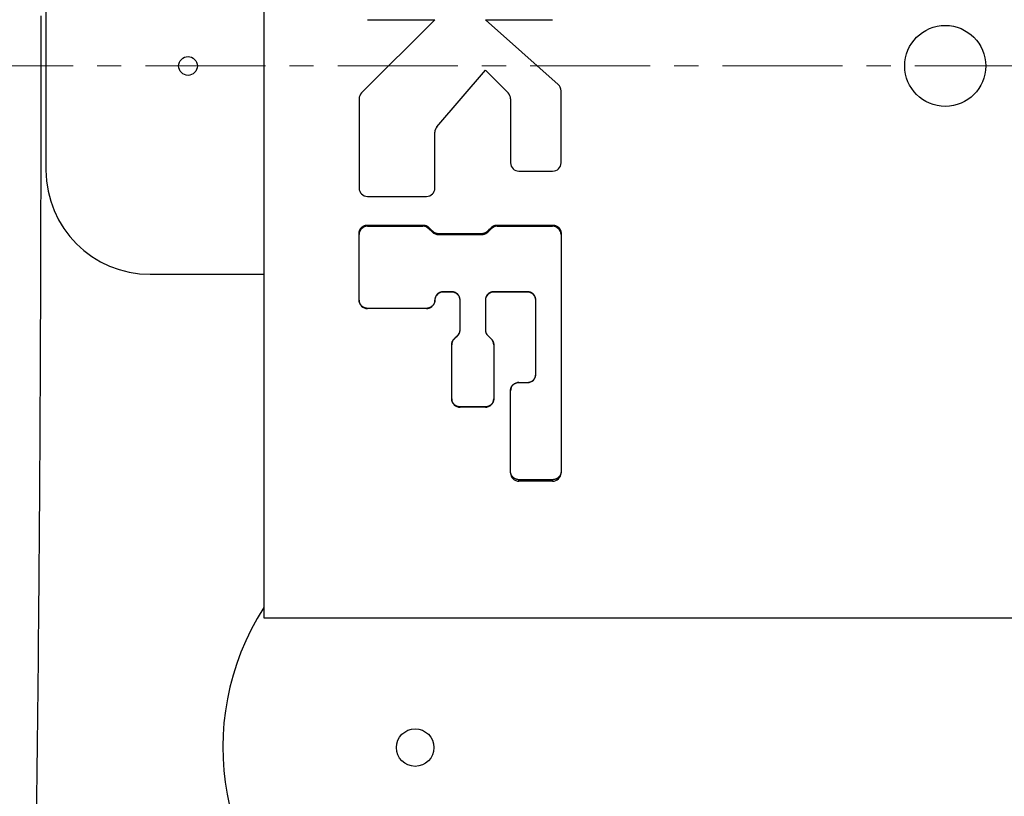
# Model space of a CAD drawing. Units: millimetres. Extents: x -6737 to 29970, y -6673 to 45776.
# Drawn here: x 3175 to 3240, y 12592 to 12643 of the extents above; entities that cross this region are included whole.
import ezdxf

# ---------------------------------------------------------------- set-up
doc = ezdxf.new("R2010")
doc.units = ezdxf.units.MM
doc.header["$LTSCALE"] = 0.25
doc.linetypes.add('MITTE', pattern=[50.8, 31.75, -6.35, 6.35, -6.35])
doc.layers.add('equipment_AGRO', color=7, linetype='Continuous', lineweight=30, true_color=0xdd7907)
doc.layers.add('Mittellinie', color=1, linetype='MITTE', lineweight=15)

# ---------------------------------------------------------------- blocks, each defined once
blk = doc.blocks.new('A$C07E61DE0')
at = {"color": 0, "linetype": 'Continuous'}
for p, q in [((36.442, -1017.5), (36.442, -927.5)), ((6.389, -997.867), (1.638, -997.867)), ((11.054, -997.867), (26.869, -997.867)), ((1.223, -998.054), (-3.055, -1002.867)), ((-3.055, -1002.867), (-3.055, -998.423)), ((6.944, -1000.645), (6.944, -998.423)), ((10.5, -1002.081), (10.5, -998.423)), ((10.585, -998.423), (10.5, -998.423)), ((10.585, -1002.081), (10.585, -998.423)), ((27.411, -998.423), (27.316, -998.423)), ((27.316, -998.423), (27.316, -1000.645)), ((27.411, -998.423), (27.411, -1000.645)), ((15.47, -999.534), (15.456, -999.534)), ((20.355, -999.534), (15.47, -999.534)), ((14.927, -1000.089), (14.909, -1000.089)), ((14.909, -1000.089), (14.909, -1002.312)), ((14.927, -1000.089), (14.927, -1002.312)), ((20.892, -1000.645), (20.892, -1000.089)), ((20.898, -1000.089), (20.892, -1000.089)), ((20.898, -1000.645), (20.898, -1000.089)), ((20.898, -1000.645), (20.892, -1000.645)), ((27.411, -1000.645), (27.316, -1000.645)), ((0.278, -1002.867), (1.782, -1001.363)), ((2.174, -1001.201), (6.389, -1001.201)), ((26.869, -1001.201), (21.431, -1001.201)), ((10.585, -1002.081), (10.5, -1002.081)), ((14.927, -1002.312), (14.909, -1002.312)), ((18.409, -1002.312), (21.983, -1002.312)), ((4.01, -1006.067), (0.278, -1002.867)), ((10.744, -1002.474), (10.663, -1002.474)), ((10.968, -1002.704), (10.744, -1002.474)), ((10.968, -1002.704), (10.892, -1002.704)), ((11.054, -1005.97), (11.054, -1003.097)), ((11.127, -1003.097), (11.054, -1003.097)), ((11.127, -1005.97), (11.127, -1003.097)), ((15.47, -1002.867), (15.456, -1002.867)), ((15.47, -1002.867), (17.416, -1002.867)), ((17.8, -1002.704), (18.025, -1002.474)), ((22.526, -1002.867), (22.508, -1002.867)), ((22.508, -1002.867), (22.508, -1004.534)), ((22.526, -1002.867), (22.526, -1004.534)), ((15.47, -1004.534), (15.456, -1004.534)), ((17.416, -1004.534), (15.47, -1004.534)), ((18.025, -1004.927), (17.8, -1004.696)), ((22.526, -1004.534), (22.508, -1004.534)), ((14.909, -1005.089), (14.909, -1005.645)), ((14.927, -1005.089), (14.909, -1005.089)), ((14.927, -1005.645), (14.909, -1005.645)), ((14.927, -1005.089), (14.927, -1005.645)), ((21.983, -1005.089), (18.409, -1005.089)), ((-3.055, -1006.2), (1.782, -1011.037)), ((-3.055, -1010.644), (-3.055, -1006.2)), ((8.055, -1006.2), (4.372, -1006.2)), ((11.127, -1005.97), (11.054, -1005.97)), ((15.47, -1006.2), (15.456, -1006.2)), ((8.611, -1010.644), (8.611, -1006.756)), ((10.5, -1010.644), (10.5, -1006.986)), ((10.585, -1006.986), (10.5, -1006.986)), ((10.585, -1010.644), (10.585, -1006.986)), ((10.744, -1006.593), (10.663, -1006.593)), ((10.744, -1006.593), (10.968, -1006.363)), ((10.968, -1006.363), (10.892, -1006.363)), ((16.013, -1006.756), (16.003, -1006.756)), ((16.003, -1006.756), (16.003, -1010.644)), ((16.013, -1006.756), (16.013, -1010.644)), ((10.585, -1010.644), (10.5, -1010.644)), ((16.013, -1010.644), (16.003, -1010.644)), ((2.174, -1011.2), (8.055, -1011.2)), ((15.47, -1011.2), (11.054, -1011.2)), ((-36.442, -1017.5), (36.442, -1017.5)), ((13.752, -1024.999), (13.752, -1017.5)), ((-6.876, -1031.875), (6.876, -1031.875))]:
    blk.add_line(p, q, dxfattribs=at)
for points in [[(10.5, -998.423), (10.501, -998.419), (10.501, -998.411), (10.501, -998.403), (10.501, -998.399), (10.501, -998.396), (10.502, -998.388), (10.502, -998.38), (10.503, -998.372), (10.504, -998.364), (10.505, -998.356), (10.505, -998.352), (10.506, -998.348), (10.507, -998.34), (10.508, -998.332), (10.509, -998.324), (10.511, -998.316), (10.512, -998.308), (10.513, -998.304), (10.514, -998.3), (10.516, -998.292), (10.518, -998.284), (10.519, -998.28), (10.52, -998.276), (10.522, -998.268), (10.525, -998.26), (10.526, -998.256), (10.527, -998.252), (10.53, -998.245), (10.532, -998.237), (10.535, -998.229), (10.538, -998.221), (10.541, -998.214), (10.543, -998.21), (10.544, -998.206), (10.548, -998.199), (10.551, -998.191), (10.555, -998.184), (10.558, -998.176), (10.562, -998.169), (10.564, -998.165), (10.566, -998.162), (10.57, -998.154), (10.574, -998.147), (10.578, -998.14), (10.582, -998.133), (10.586, -998.126), (10.588, -998.123), (10.591, -998.119), (10.595, -998.113), (10.6, -998.106), (10.604, -998.099), (10.609, -998.093), (10.614, -998.086), (10.616, -998.083), (10.619, -998.08), (10.624, -998.074), (10.629, -998.067), (10.634, -998.061), (10.639, -998.055), (10.644, -998.05), (10.647, -998.047), (10.65, -998.044), (10.655, -998.038), (10.66, -998.032), (10.663, -998.03), (10.666, -998.027), (10.671, -998.022), (10.677, -998.016), (10.68, -998.014), (10.683, -998.011), (10.689, -998.006), (10.695, -998), (10.701, -997.995), (10.707, -997.99), (10.713, -997.985), (10.716, -997.983), (10.72, -997.98), (10.726, -997.976), (10.732, -997.971), (10.739, -997.966), (10.746, -997.962), (10.752, -997.957), (10.756, -997.955), (10.759, -997.953), (10.766, -997.948), (10.773, -997.944), (10.78, -997.94), (10.787, -997.936), (10.795, -997.932), (10.798, -997.93), (10.802, -997.928), (10.809, -997.925), (10.817, -997.921), (10.824, -997.918), (10.831, -997.914), (10.839, -997.911), (10.843, -997.91), (10.846, -997.908), (10.854, -997.905), (10.862, -997.902), (10.869, -997.899), (10.877, -997.897), (10.885, -997.894), (10.889, -997.893), (10.893, -997.892), (10.901, -997.889), (10.908, -997.887), (10.912, -997.886), (10.916, -997.885), (10.924, -997.883), (10.932, -997.881), (10.936, -997.88), (10.94, -997.879), (10.948, -997.878), (10.956, -997.876), (10.964, -997.875), (10.972, -997.874), (10.98, -997.872), (10.984, -997.872), (10.988, -997.871), (10.996, -997.871), (11.003, -997.87), (11.011, -997.869), (11.019, -997.868), (11.027, -997.868), (11.031, -997.868), (11.035, -997.868), (11.043, -997.867), (11.05, -997.867), (11.054, -997.867)], [(11.127, -997.867), (11.022, -997.878), (10.92, -997.91), (10.826, -997.961), (10.744, -998.03), (10.676, -998.114), (10.626, -998.21), (10.595, -998.315), (10.585, -998.423)], [(26.785, -997.867), (26.788, -997.867), (26.796, -997.867), (26.803, -997.868), (26.807, -997.868), (26.811, -997.868), (26.818, -997.868), (26.826, -997.869), (26.833, -997.87), (26.841, -997.871), (26.848, -997.871), (26.852, -997.872), (26.856, -997.872), (26.864, -997.874), (26.871, -997.875), (26.879, -997.876), (26.887, -997.878), (26.894, -997.879), (26.898, -997.88), (26.902, -997.881), (26.909, -997.883), (26.917, -997.885), (26.921, -997.886), (26.924, -997.887), (26.932, -997.889), (26.939, -997.892), (26.943, -997.893), (26.947, -997.894), (26.954, -997.897), (26.962, -997.899), (26.969, -997.902), (26.977, -997.905), (26.984, -997.908), (26.988, -997.91), (26.991, -997.911), (26.998, -997.914), (27.006, -997.918), (27.013, -997.921), (27.02, -997.925), (27.027, -997.928), (27.03, -997.93), (27.034, -997.932), (27.041, -997.936), (27.047, -997.94), (27.054, -997.944), (27.061, -997.948), (27.068, -997.953), (27.071, -997.955), (27.074, -997.957), (27.081, -997.962), (27.087, -997.966), (27.093, -997.971), (27.1, -997.976), (27.106, -997.98), (27.109, -997.983), (27.112, -997.985), (27.118, -997.99), (27.124, -997.995), (27.13, -998), (27.135, -998.006), (27.141, -998.011), (27.144, -998.013), (27.146, -998.016), (27.152, -998.022), (27.157, -998.027), (27.16, -998.03), (27.162, -998.032), (27.168, -998.038), (27.173, -998.044), (27.175, -998.047), (27.178, -998.049), (27.183, -998.055), (27.188, -998.061), (27.193, -998.067), (27.198, -998.074), (27.202, -998.08), (27.205, -998.083), (27.207, -998.086), (27.212, -998.093), (27.216, -998.099), (27.221, -998.106), (27.225, -998.112), (27.229, -998.119), (27.232, -998.123), (27.234, -998.126), (27.238, -998.133), (27.242, -998.14), (27.246, -998.147), (27.25, -998.154), (27.253, -998.162), (27.255, -998.165), (27.257, -998.169), (27.26, -998.176), (27.264, -998.184), (27.267, -998.191), (27.27, -998.199), (27.274, -998.206), (27.275, -998.21), (27.277, -998.214), (27.28, -998.221), (27.282, -998.229), (27.285, -998.237), (27.288, -998.245), (27.29, -998.252), (27.291, -998.256), (27.292, -998.26), (27.295, -998.268), (27.297, -998.276), (27.298, -998.28), (27.299, -998.284), (27.301, -998.292), (27.303, -998.3), (27.303, -998.304), (27.304, -998.308), (27.306, -998.316), (27.307, -998.324), (27.309, -998.332), (27.31, -998.34), (27.311, -998.348), (27.311, -998.352), (27.312, -998.356), (27.313, -998.364), (27.313, -998.372), (27.314, -998.38), (27.315, -998.388), (27.315, -998.396), (27.315, -998.399), (27.315, -998.403), (27.316, -998.411), (27.316, -998.419), (27.316, -998.423)], [(27.411, -998.423), (27.401, -998.315), (27.37, -998.21), (27.32, -998.114), (27.253, -998.03), (27.17, -997.961), (27.076, -997.91), (26.975, -997.878), (26.869, -997.867)], [(15.456, -999.534), (15.453, -999.534), (15.445, -999.534), (15.437, -999.534), (15.433, -999.534), (15.429, -999.535), (15.422, -999.535), (15.414, -999.536), (15.406, -999.536), (15.398, -999.537), (15.39, -999.538), (15.387, -999.539), (15.383, -999.539), (15.375, -999.54), (15.367, -999.541), (15.359, -999.543), (15.351, -999.544), (15.343, -999.546), (15.339, -999.547), (15.335, -999.548), (15.328, -999.55), (15.32, -999.552), (15.316, -999.553), (15.312, -999.554), (15.304, -999.556), (15.297, -999.558), (15.293, -999.559), (15.289, -999.561), (15.281, -999.563), (15.273, -999.566), (15.266, -999.569), (15.258, -999.572), (15.251, -999.575), (15.247, -999.576), (15.243, -999.578), (15.236, -999.581), (15.228, -999.584), (15.221, -999.588), (15.214, -999.592), (15.207, -999.595), (15.203, -999.597), (15.199, -999.599), (15.192, -999.603), (15.185, -999.607), (15.178, -999.611), (15.171, -999.615), (15.164, -999.62), (15.161, -999.622), (15.158, -999.624), (15.151, -999.628), (15.144, -999.633), (15.138, -999.638), (15.131, -999.642), (15.125, -999.647), (15.122, -999.65), (15.119, -999.652), (15.113, -999.657), (15.107, -999.662), (15.101, -999.667), (15.095, -999.672), (15.089, -999.678), (15.086, -999.68), (15.083, -999.683), (15.078, -999.688), (15.072, -999.694), (15.069, -999.697), (15.067, -999.699), (15.061, -999.705), (15.056, -999.711), (15.053, -999.713), (15.051, -999.716), (15.046, -999.722), (15.04, -999.728), (15.035, -999.734), (15.03, -999.741), (15.025, -999.747), (15.023, -999.75), (15.021, -999.753), (15.016, -999.76), (15.011, -999.766), (15.007, -999.773), (15.002, -999.779), (14.998, -999.786), (14.995, -999.79), (14.993, -999.793), (14.989, -999.8), (14.985, -999.807), (14.981, -999.814), (14.977, -999.821), (14.973, -999.828), (14.971, -999.832), (14.969, -999.836), (14.966, -999.843), (14.962, -999.851), (14.959, -999.858), (14.955, -999.865), (14.952, -999.873), (14.95, -999.877), (14.949, -999.881), (14.946, -999.888), (14.943, -999.896), (14.94, -999.904), (14.938, -999.911), (14.935, -999.919), (14.934, -999.923), (14.933, -999.927), (14.93, -999.935), (14.928, -999.943), (14.927, -999.947), (14.926, -999.951), (14.924, -999.959), (14.922, -999.967), (14.921, -999.971), (14.921, -999.975), (14.919, -999.983), (14.918, -999.991), (14.916, -999.999), (14.915, -1000.007), (14.914, -1000.015), (14.913, -1000.019), (14.913, -1000.023), (14.912, -1000.03), (14.911, -1000.038), (14.91, -1000.046), (14.91, -1000.054), (14.909, -1000.062), (14.909, -1000.066), (14.909, -1000.07), (14.909, -1000.078), (14.909, -1000.086), (14.909, -1000.089)], [(15.47, -999.534), (15.364, -999.545), (15.262, -999.576), (15.168, -999.628), (15.086, -999.697), (15.019, -999.781), (14.968, -999.877), (14.937, -999.981), (14.927, -1000.089)], [(20.892, -1000.089), (20.892, -1000.086), (20.892, -1000.078), (20.892, -1000.07), (20.891, -1000.066), (20.891, -1000.062), (20.891, -1000.054), (20.89, -1000.046), (20.89, -1000.038), (20.889, -1000.03), (20.888, -1000.023), (20.887, -1000.019), (20.887, -1000.015), (20.886, -1000.007), (20.885, -999.999), (20.883, -999.991), (20.882, -999.983), (20.88, -999.975), (20.879, -999.971), (20.879, -999.967), (20.877, -999.959), (20.875, -999.951), (20.874, -999.947), (20.873, -999.943), (20.871, -999.935), (20.868, -999.927), (20.867, -999.923), (20.866, -999.919), (20.863, -999.912), (20.861, -999.904), (20.858, -999.896), (20.855, -999.888), (20.852, -999.881), (20.851, -999.877), (20.849, -999.873), (20.846, -999.866), (20.843, -999.858), (20.839, -999.851), (20.836, -999.843), (20.832, -999.836), (20.83, -999.832), (20.829, -999.829), (20.825, -999.821), (20.821, -999.814), (20.817, -999.807), (20.813, -999.8), (20.809, -999.793), (20.807, -999.79), (20.804, -999.786), (20.8, -999.78), (20.796, -999.773), (20.791, -999.766), (20.786, -999.76), (20.782, -999.753), (20.779, -999.75), (20.777, -999.747), (20.772, -999.741), (20.767, -999.734), (20.762, -999.728), (20.757, -999.722), (20.752, -999.716), (20.749, -999.714), (20.747, -999.711), (20.742, -999.705), (20.736, -999.699), (20.734, -999.697), (20.731, -999.694), (20.726, -999.688), (20.72, -999.683), (20.717, -999.68), (20.714, -999.678), (20.709, -999.673), (20.703, -999.667), (20.697, -999.662), (20.691, -999.657), (20.685, -999.652), (20.682, -999.65), (20.679, -999.647), (20.672, -999.642), (20.666, -999.638), (20.66, -999.633), (20.653, -999.628), (20.647, -999.624), (20.643, -999.622), (20.64, -999.62), (20.633, -999.615), (20.626, -999.611), (20.619, -999.607), (20.613, -999.603), (20.605, -999.599), (20.602, -999.597), (20.598, -999.595), (20.591, -999.592), (20.584, -999.588), (20.577, -999.584), (20.57, -999.581), (20.562, -999.578), (20.559, -999.576), (20.555, -999.575), (20.547, -999.572), (20.54, -999.569), (20.532, -999.566), (20.525, -999.563), (20.517, -999.561), (20.513, -999.559), (20.51, -999.558), (20.502, -999.556), (20.494, -999.554), (20.49, -999.553), (20.487, -999.552), (20.479, -999.55), (20.471, -999.548), (20.467, -999.547), (20.463, -999.546), (20.456, -999.544), (20.448, -999.543), (20.44, -999.541), (20.432, -999.54), (20.425, -999.539), (20.421, -999.539), (20.417, -999.538), (20.409, -999.537), (20.401, -999.536), (20.394, -999.536), (20.386, -999.535), (20.378, -999.535), (20.374, -999.534), (20.371, -999.534), (20.363, -999.534), (20.355, -999.534), (20.352, -999.534)], [(20.898, -1000.089), (20.887, -999.981), (20.857, -999.877), (20.806, -999.781), (20.739, -999.697), (20.657, -999.628), (20.563, -999.576), (20.461, -999.545), (20.355, -999.534)], [(21.431, -1001.201), (21.428, -1001.201), (21.42, -1001.2), (21.412, -1001.2), (21.409, -1001.2), (21.405, -1001.2), (21.397, -1001.199), (21.39, -1001.199), (21.382, -1001.198), (21.374, -1001.197), (21.366, -1001.196), (21.363, -1001.196), (21.359, -1001.195), (21.351, -1001.194), (21.343, -1001.193), (21.335, -1001.192), (21.328, -1001.19), (21.32, -1001.189), (21.316, -1001.188), (21.312, -1001.187), (21.305, -1001.185), (21.297, -1001.183), (21.293, -1001.182), (21.289, -1001.181), (21.281, -1001.179), (21.274, -1001.176), (21.27, -1001.175), (21.266, -1001.174), (21.259, -1001.171), (21.251, -1001.169), (21.244, -1001.166), (21.236, -1001.163), (21.229, -1001.16), (21.225, -1001.158), (21.221, -1001.157), (21.214, -1001.153), (21.207, -1001.15), (21.199, -1001.147), (21.192, -1001.143), (21.185, -1001.139), (21.182, -1001.137), (21.178, -1001.135), (21.171, -1001.132), (21.164, -1001.128), (21.157, -1001.123), (21.15, -1001.119), (21.144, -1001.115), (21.14, -1001.113), (21.137, -1001.111), (21.13, -1001.106), (21.124, -1001.101), (21.118, -1001.097), (21.111, -1001.092), (21.105, -1001.087), (21.102, -1001.085), (21.099, -1001.082), (21.093, -1001.077), (21.087, -1001.072), (21.081, -1001.067), (21.075, -1001.062), (21.069, -1001.057), (21.066, -1001.054), (21.064, -1001.051), (21.058, -1001.046), (21.053, -1001.041), (21.05, -1001.038), (21.047, -1001.035), (21.042, -1001.03), (21.037, -1001.024), (21.034, -1001.021), (21.032, -1001.018), (21.027, -1001.012), (21.022, -1001.006), (21.017, -1001), (21.012, -1000.994), (21.007, -1000.988), (21.004, -1000.985), (21.002, -1000.981), (20.997, -1000.975), (20.993, -1000.968), (20.988, -1000.962), (20.984, -1000.955), (20.979, -1000.948), (20.977, -1000.945), (20.975, -1000.941), (20.971, -1000.934), (20.967, -1000.927), (20.963, -1000.92), (20.959, -1000.913), (20.955, -1000.906), (20.953, -1000.902), (20.951, -1000.899), (20.948, -1000.891), (20.944, -1000.884), (20.941, -1000.876), (20.938, -1000.869), (20.935, -1000.861), (20.933, -1000.858), (20.931, -1000.854), (20.929, -1000.846), (20.926, -1000.838), (20.923, -1000.831), (20.92, -1000.823), (20.918, -1000.815), (20.917, -1000.811), (20.915, -1000.807), (20.913, -1000.799), (20.911, -1000.792), (20.91, -1000.788), (20.909, -1000.784), (20.907, -1000.776), (20.905, -1000.768), (20.904, -1000.764), (20.904, -1000.76), (20.902, -1000.752), (20.901, -1000.744), (20.899, -1000.736), (20.898, -1000.728), (20.897, -1000.72), (20.896, -1000.716), (20.896, -1000.712), (20.895, -1000.704), (20.894, -1000.696), (20.894, -1000.688), (20.893, -1000.68), (20.893, -1000.672), (20.892, -1000.668), (20.892, -1000.664), (20.892, -1000.657), (20.892, -1000.649), (20.892, -1000.645)], [(20.898, -1000.645), (20.908, -1000.753), (20.939, -1000.858), (20.989, -1000.954), (21.057, -1001.038), (21.139, -1001.107), (21.233, -1001.158), (21.335, -1001.19), (21.441, -1001.201)], [(27.316, -1000.645), (27.316, -1000.649), (27.316, -1000.657), (27.315, -1000.665), (27.315, -1000.668), (27.315, -1000.672), (27.315, -1000.68), (27.314, -1000.688), (27.313, -1000.696), (27.313, -1000.704), (27.312, -1000.712), (27.311, -1000.716), (27.311, -1000.72), (27.31, -1000.728), (27.309, -1000.736), (27.307, -1000.744), (27.306, -1000.752), (27.304, -1000.76), (27.303, -1000.764), (27.303, -1000.768), (27.301, -1000.776), (27.299, -1000.784), (27.298, -1000.788), (27.297, -1000.792), (27.295, -1000.8), (27.292, -1000.808), (27.291, -1000.812), (27.29, -1000.815), (27.288, -1000.823), (27.285, -1000.831), (27.282, -1000.839), (27.28, -1000.847), (27.277, -1000.854), (27.275, -1000.858), (27.274, -1000.862), (27.27, -1000.869), (27.267, -1000.877), (27.264, -1000.884), (27.26, -1000.892), (27.257, -1000.899), (27.255, -1000.903), (27.253, -1000.906), (27.25, -1000.914), (27.246, -1000.921), (27.242, -1000.928), (27.238, -1000.935), (27.234, -1000.942), (27.232, -1000.945), (27.229, -1000.949), (27.225, -1000.955), (27.221, -1000.962), (27.216, -1000.969), (27.212, -1000.975), (27.207, -1000.982), (27.205, -1000.985), (27.202, -1000.988), (27.198, -1000.994), (27.193, -1001.001), (27.188, -1001.007), (27.183, -1001.013), (27.178, -1001.018), (27.175, -1001.021), (27.173, -1001.024), (27.168, -1001.03), (27.162, -1001.035), (27.16, -1001.038), (27.157, -1001.041), (27.152, -1001.046), (27.146, -1001.052), (27.144, -1001.054), (27.141, -1001.057), (27.135, -1001.062), (27.13, -1001.067), (27.124, -1001.073), (27.118, -1001.078), (27.112, -1001.083), (27.109, -1001.085), (27.106, -1001.088), (27.1, -1001.092), (27.093, -1001.097), (27.087, -1001.102), (27.081, -1001.106), (27.074, -1001.111), (27.071, -1001.113), (27.068, -1001.115), (27.061, -1001.119), (27.054, -1001.124), (27.047, -1001.128), (27.041, -1001.132), (27.034, -1001.136), (27.03, -1001.138), (27.027, -1001.139), (27.02, -1001.143), (27.013, -1001.147), (27.006, -1001.15), (26.998, -1001.154), (26.991, -1001.157), (26.988, -1001.158), (26.984, -1001.16), (26.977, -1001.163), (26.969, -1001.166), (26.962, -1001.169), (26.954, -1001.171), (26.947, -1001.174), (26.943, -1001.175), (26.94, -1001.176), (26.932, -1001.179), (26.924, -1001.181), (26.921, -1001.182), (26.917, -1001.183), (26.909, -1001.185), (26.902, -1001.187), (26.898, -1001.188), (26.894, -1001.189), (26.887, -1001.19), (26.879, -1001.192), (26.871, -1001.193), (26.864, -1001.194), (26.856, -1001.195), (26.852, -1001.196), (26.848, -1001.197), (26.841, -1001.197), (26.833, -1001.198), (26.826, -1001.199), (26.818, -1001.199), (26.811, -1001.2), (26.807, -1001.2), (26.803, -1001.2), (26.796, -1001.2), (26.788, -1001.201), (26.785, -1001.201)], [(26.869, -1001.201), (26.975, -1001.19), (27.076, -1001.158), (27.17, -1001.107), (27.253, -1001.038), (27.32, -1000.954), (27.37, -1000.858), (27.401, -1000.753), (27.411, -1000.645)], [(10.663, -1002.474), (10.655, -1002.466), (10.639, -1002.449), (10.623, -1002.43), (10.616, -1002.421), (10.609, -1002.411), (10.595, -1002.392), (10.582, -1002.371), (10.569, -1002.35), (10.558, -1002.328), (10.548, -1002.306), (10.543, -1002.294), (10.538, -1002.283), (10.53, -1002.26), (10.522, -1002.236), (10.516, -1002.212), (10.511, -1002.188), (10.507, -1002.164), (10.505, -1002.152), (10.504, -1002.141), (10.502, -1002.117), (10.501, -1002.093), (10.5, -1002.081)], [(10.585, -1002.081), (10.595, -1002.19), (10.626, -1002.294), (10.676, -1002.39), (10.744, -1002.474)], [(14.909, -1002.312), (14.909, -1002.315), (14.909, -1002.323), (14.909, -1002.331), (14.909, -1002.335), (14.909, -1002.339), (14.91, -1002.347), (14.91, -1002.355), (14.911, -1002.363), (14.912, -1002.371), (14.913, -1002.379), (14.913, -1002.383), (14.914, -1002.387), (14.915, -1002.395), (14.916, -1002.402), (14.918, -1002.41), (14.919, -1002.418), (14.921, -1002.426), (14.921, -1002.43), (14.922, -1002.434), (14.924, -1002.442), (14.926, -1002.45), (14.927, -1002.454), (14.928, -1002.458), (14.93, -1002.466), (14.933, -1002.474), (14.934, -1002.478), (14.935, -1002.482), (14.938, -1002.49), (14.94, -1002.497), (14.943, -1002.505), (14.946, -1002.513), (14.949, -1002.52), (14.95, -1002.524), (14.952, -1002.528), (14.955, -1002.536), (14.959, -1002.543), (14.962, -1002.551), (14.966, -1002.558), (14.969, -1002.565), (14.971, -1002.569), (14.973, -1002.573), (14.977, -1002.58), (14.981, -1002.587), (14.985, -1002.594), (14.989, -1002.601), (14.993, -1002.608), (14.995, -1002.611), (14.998, -1002.615), (15.002, -1002.622), (15.007, -1002.628), (15.011, -1002.635), (15.016, -1002.641), (15.021, -1002.648), (15.023, -1002.651), (15.025, -1002.654), (15.03, -1002.661), (15.035, -1002.667), (15.04, -1002.673), (15.046, -1002.679), (15.051, -1002.685), (15.053, -1002.688), (15.056, -1002.69), (15.061, -1002.696), (15.067, -1002.702), (15.069, -1002.704), (15.072, -1002.707), (15.078, -1002.713), (15.083, -1002.718), (15.086, -1002.721), (15.089, -1002.723), (15.095, -1002.729), (15.101, -1002.734), (15.107, -1002.739), (15.113, -1002.744), (15.119, -1002.749), (15.122, -1002.751), (15.125, -1002.754), (15.131, -1002.759), (15.138, -1002.763), (15.144, -1002.768), (15.151, -1002.773), (15.158, -1002.777), (15.161, -1002.779), (15.164, -1002.782), (15.171, -1002.786), (15.178, -1002.79), (15.185, -1002.794), (15.192, -1002.798), (15.199, -1002.802), (15.203, -1002.804), (15.207, -1002.806), (15.214, -1002.81), (15.221, -1002.813), (15.228, -1002.817), (15.236, -1002.82), (15.243, -1002.823), (15.247, -1002.825), (15.251, -1002.826), (15.258, -1002.829), (15.266, -1002.832), (15.273, -1002.835), (15.281, -1002.838), (15.289, -1002.84), (15.293, -1002.842), (15.297, -1002.843), (15.304, -1002.845), (15.312, -1002.847), (15.316, -1002.849), (15.32, -1002.85), (15.328, -1002.852), (15.335, -1002.853), (15.339, -1002.854), (15.343, -1002.855), (15.351, -1002.857), (15.359, -1002.858), (15.367, -1002.86), (15.375, -1002.861), (15.383, -1002.862), (15.387, -1002.863), (15.39, -1002.863), (15.398, -1002.864), (15.406, -1002.865), (15.414, -1002.865), (15.422, -1002.866), (15.429, -1002.866), (15.433, -1002.867), (15.437, -1002.867), (15.445, -1002.867), (15.453, -1002.867), (15.456, -1002.867)], [(14.927, -1002.312), (14.937, -1002.42), (14.968, -1002.524), (15.019, -1002.62), (15.086, -1002.704), (15.168, -1002.773), (15.262, -1002.825), (15.364, -1002.856), (15.47, -1002.867)], [(18.024, -1002.474), (18.032, -1002.466), (18.049, -1002.45), (18.067, -1002.435), (18.076, -1002.427), (18.086, -1002.42), (18.105, -1002.406), (18.125, -1002.393), (18.146, -1002.381), (18.168, -1002.369), (18.19, -1002.359), (18.201, -1002.354), (18.212, -1002.349), (18.235, -1002.341), (18.258, -1002.333), (18.281, -1002.327), (18.304, -1002.322), (18.328, -1002.318), (18.339, -1002.316), (18.351, -1002.315), (18.374, -1002.313), (18.397, -1002.312), (18.409, -1002.312)], [(18.409, -1002.312), (18.324, -1002.318), (18.241, -1002.339), (18.162, -1002.372), (18.09, -1002.418), (18.025, -1002.474)], [(21.97, -1002.312), (21.974, -1002.312), (21.981, -1002.312), (21.989, -1002.312), (21.993, -1002.312), (21.997, -1002.312), (22.004, -1002.313), (22.012, -1002.313), (22.019, -1002.314), (22.027, -1002.315), (22.035, -1002.316), (22.039, -1002.316), (22.043, -1002.317), (22.05, -1002.318), (22.058, -1002.319), (22.066, -1002.32), (22.073, -1002.322), (22.081, -1002.324), (22.085, -1002.324), (22.089, -1002.325), (22.097, -1002.327), (22.104, -1002.329), (22.108, -1002.33), (22.112, -1002.331), (22.12, -1002.333), (22.127, -1002.336), (22.131, -1002.337), (22.135, -1002.338), (22.142, -1002.341), (22.15, -1002.344), (22.157, -1002.346), (22.165, -1002.349), (22.172, -1002.352), (22.176, -1002.354), (22.18, -1002.355), (22.187, -1002.359), (22.194, -1002.362), (22.201, -1002.366), (22.209, -1002.369), (22.216, -1002.373), (22.219, -1002.375), (22.223, -1002.377), (22.23, -1002.381), (22.237, -1002.385), (22.243, -1002.389), (22.25, -1002.393), (22.257, -1002.397), (22.26, -1002.399), (22.264, -1002.402), (22.27, -1002.406), (22.277, -1002.411), (22.283, -1002.415), (22.289, -1002.42), (22.296, -1002.425), (22.299, -1002.427), (22.302, -1002.43), (22.308, -1002.435), (22.314, -1002.44), (22.32, -1002.445), (22.326, -1002.45), (22.331, -1002.455), (22.334, -1002.458), (22.337, -1002.461), (22.342, -1002.466), (22.348, -1002.471), (22.35, -1002.474), (22.353, -1002.477), (22.358, -1002.483), (22.364, -1002.488), (22.366, -1002.491), (22.369, -1002.494), (22.374, -1002.5), (22.379, -1002.506), (22.384, -1002.512), (22.389, -1002.518), (22.393, -1002.524), (22.396, -1002.528), (22.398, -1002.531), (22.403, -1002.537), (22.408, -1002.544), (22.412, -1002.55), (22.416, -1002.557), (22.421, -1002.564), (22.423, -1002.567), (22.425, -1002.571), (22.429, -1002.578), (22.433, -1002.585), (22.437, -1002.592), (22.441, -1002.599), (22.445, -1002.606), (22.447, -1002.61), (22.449, -1002.613), (22.452, -1002.621), (22.456, -1002.628), (22.459, -1002.636), (22.462, -1002.643), (22.465, -1002.651), (22.467, -1002.654), (22.469, -1002.658), (22.471, -1002.666), (22.474, -1002.674), (22.477, -1002.681), (22.48, -1002.689), (22.482, -1002.697), (22.483, -1002.701), (22.485, -1002.705), (22.487, -1002.713), (22.489, -1002.721), (22.49, -1002.724), (22.491, -1002.728), (22.493, -1002.736), (22.495, -1002.744), (22.496, -1002.748), (22.496, -1002.752), (22.498, -1002.76), (22.499, -1002.768), (22.501, -1002.776), (22.502, -1002.784), (22.503, -1002.792), (22.504, -1002.796), (22.504, -1002.8), (22.505, -1002.808), (22.506, -1002.816), (22.506, -1002.824), (22.507, -1002.832), (22.507, -1002.84), (22.507, -1002.844), (22.508, -1002.848), (22.508, -1002.855), (22.508, -1002.863), (22.508, -1002.867)], [(22.526, -1002.867), (22.516, -1002.759), (22.485, -1002.655), (22.435, -1002.558), (22.367, -1002.474), (22.285, -1002.405), (22.191, -1002.354), (22.089, -1002.322), (21.983, -1002.312)], [(10.892, -1002.704), (10.854, -1002.666), (10.777, -1002.589), (10.701, -1002.513), (10.663, -1002.474)], [(11.054, -1003.097), (11.054, -1003.086), (11.053, -1003.062), (11.051, -1003.038), (11.05, -1003.026), (11.048, -1003.014), (11.044, -1002.99), (11.039, -1002.966), (11.032, -1002.943), (11.025, -1002.919), (11.017, -1002.896), (11.012, -1002.885), (11.007, -1002.873), (10.997, -1002.851), (10.985, -1002.829), (10.973, -1002.808), (10.96, -1002.787), (10.946, -1002.767), (10.939, -1002.758), (10.931, -1002.748), (10.916, -1002.73), (10.9, -1002.713), (10.892, -1002.704)], [(11.127, -1003.097), (11.121, -1003.01), (11.101, -1002.926), (11.068, -1002.845), (11.024, -1002.771), (10.968, -1002.704)], [(17.414, -1002.867), (17.425, -1002.867), (17.449, -1002.866), (17.472, -1002.864), (17.484, -1002.863), (17.495, -1002.861), (17.519, -1002.857), (17.542, -1002.852), (17.565, -1002.845), (17.588, -1002.838), (17.611, -1002.829), (17.622, -1002.825), (17.634, -1002.82), (17.655, -1002.81), (17.677, -1002.798), (17.698, -1002.786), (17.718, -1002.773), (17.737, -1002.759), (17.747, -1002.751), (17.756, -1002.744), (17.774, -1002.729), (17.791, -1002.713), (17.799, -1002.704)], [(17.416, -1002.867), (17.501, -1002.86), (17.584, -1002.84), (17.663, -1002.807), (17.735, -1002.761), (17.8, -1002.704)], [(17.799, -1002.704), (17.837, -1002.666), (17.912, -1002.589), (17.987, -1002.513), (18.024, -1002.474)], [(15.456, -1004.534), (15.453, -1004.534), (15.445, -1004.534), (15.437, -1004.534), (15.433, -1004.534), (15.429, -1004.534), (15.422, -1004.535), (15.414, -1004.535), (15.406, -1004.536), (15.398, -1004.537), (15.39, -1004.538), (15.387, -1004.538), (15.383, -1004.539), (15.375, -1004.54), (15.367, -1004.541), (15.359, -1004.543), (15.351, -1004.544), (15.343, -1004.546), (15.339, -1004.547), (15.335, -1004.547), (15.328, -1004.549), (15.32, -1004.551), (15.316, -1004.552), (15.312, -1004.553), (15.304, -1004.556), (15.297, -1004.558), (15.293, -1004.559), (15.289, -1004.56), (15.281, -1004.563), (15.273, -1004.566), (15.266, -1004.568), (15.258, -1004.571), (15.251, -1004.574), (15.247, -1004.576), (15.243, -1004.578), (15.236, -1004.581), (15.228, -1004.584), (15.221, -1004.588), (15.214, -1004.591), (15.207, -1004.595), (15.203, -1004.597), (15.199, -1004.599), (15.192, -1004.603), (15.185, -1004.607), (15.178, -1004.611), (15.171, -1004.615), (15.164, -1004.619), (15.161, -1004.621), (15.158, -1004.624), (15.151, -1004.628), (15.144, -1004.633), (15.138, -1004.637), (15.131, -1004.642), (15.125, -1004.647), (15.122, -1004.649), (15.119, -1004.652), (15.113, -1004.657), (15.107, -1004.662), (15.101, -1004.667), (15.095, -1004.672), (15.089, -1004.677), (15.086, -1004.68), (15.083, -1004.683), (15.078, -1004.688), (15.072, -1004.694), (15.069, -1004.696), (15.067, -1004.699), (15.061, -1004.705), (15.056, -1004.71), (15.053, -1004.713), (15.051, -1004.716), (15.046, -1004.722), (15.04, -1004.728), (15.035, -1004.734), (15.03, -1004.74), (15.025, -1004.747), (15.023, -1004.75), (15.021, -1004.753), (15.016, -1004.759), (15.011, -1004.766), (15.007, -1004.772), (15.002, -1004.779), (14.998, -1004.786), (14.995, -1004.789), (14.993, -1004.793), (14.989, -1004.8), (14.985, -1004.807), (14.981, -1004.814), (14.977, -1004.821), (14.973, -1004.828), (14.971, -1004.832), (14.969, -1004.836), (14.966, -1004.843), (14.962, -1004.85), (14.959, -1004.858), (14.955, -1004.865), (14.952, -1004.873), (14.95, -1004.877), (14.949, -1004.88), (14.946, -1004.888), (14.943, -1004.896), (14.94, -1004.903), (14.938, -1004.911), (14.935, -1004.919), (14.934, -1004.923), (14.933, -1004.927), (14.93, -1004.935), (14.928, -1004.943), (14.927, -1004.947), (14.926, -1004.951), (14.924, -1004.958), (14.922, -1004.966), (14.921, -1004.97), (14.921, -1004.974), (14.919, -1004.982), (14.918, -1004.99), (14.916, -1004.998), (14.915, -1005.006), (14.914, -1005.014), (14.913, -1005.018), (14.913, -1005.022), (14.912, -1005.03), (14.911, -1005.038), (14.91, -1005.046), (14.91, -1005.054), (14.909, -1005.062), (14.909, -1005.066), (14.909, -1005.07), (14.909, -1005.078), (14.909, -1005.085), (14.909, -1005.089)], [(15.47, -1004.534), (15.364, -1004.544), (15.262, -1004.576), (15.168, -1004.627), (15.086, -1004.696), (15.019, -1004.781), (14.968, -1004.877), (14.937, -1004.981), (14.927, -1005.089)], [(17.799, -1004.696), (17.791, -1004.688), (17.774, -1004.672), (17.756, -1004.657), (17.747, -1004.649), (17.737, -1004.642), (17.718, -1004.628), (17.698, -1004.615), (17.677, -1004.603), (17.655, -1004.591), (17.634, -1004.581), (17.622, -1004.576), (17.611, -1004.571), (17.588, -1004.563), (17.565, -1004.556), (17.542, -1004.549), (17.519, -1004.544), (17.495, -1004.54), (17.484, -1004.538), (17.472, -1004.537), (17.449, -1004.535), (17.425, -1004.534), (17.414, -1004.534)], [(17.8, -1004.696), (17.735, -1004.64), (17.663, -1004.594), (17.584, -1004.561), (17.501, -1004.541), (17.416, -1004.534)], [(18.024, -1004.927), (17.987, -1004.888), (17.912, -1004.811), (17.837, -1004.735), (17.799, -1004.696)], [(18.409, -1005.089), (18.397, -1005.089), (18.374, -1005.088), (18.351, -1005.086), (18.339, -1005.085), (18.328, -1005.083), (18.304, -1005.079), (18.281, -1005.074), (18.258, -1005.067), (18.235, -1005.06), (18.212, -1005.052), (18.201, -1005.047), (18.19, -1005.042), (18.168, -1005.032), (18.146, -1005.02), (18.125, -1005.008), (18.105, -1004.995), (18.086, -1004.981), (18.076, -1004.973), (18.067, -1004.966), (18.049, -1004.951), (18.032, -1004.935), (18.024, -1004.927)], [(18.025, -1004.927), (18.09, -1004.983), (18.162, -1005.029), (18.241, -1005.062), (18.324, -1005.082), (18.409, -1005.089)], [(22.508, -1004.534), (22.508, -1004.538), (22.508, -1004.545), (22.508, -1004.553), (22.507, -1004.557), (22.507, -1004.561), (22.507, -1004.569), (22.506, -1004.577), (22.506, -1004.585), (22.505, -1004.593), (22.504, -1004.601), (22.504, -1004.605), (22.503, -1004.609), (22.502, -1004.617), (22.501, -1004.625), (22.499, -1004.633), (22.498, -1004.641), (22.496, -1004.649), (22.496, -1004.653), (22.495, -1004.656), (22.493, -1004.664), (22.491, -1004.672), (22.49, -1004.676), (22.489, -1004.68), (22.487, -1004.688), (22.485, -1004.696), (22.483, -1004.7), (22.482, -1004.704), (22.48, -1004.712), (22.477, -1004.719), (22.474, -1004.727), (22.471, -1004.735), (22.469, -1004.743), (22.467, -1004.746), (22.465, -1004.75), (22.462, -1004.758), (22.459, -1004.765), (22.456, -1004.773), (22.452, -1004.78), (22.449, -1004.787), (22.447, -1004.791), (22.445, -1004.795), (22.441, -1004.802), (22.437, -1004.809), (22.433, -1004.816), (22.429, -1004.823), (22.425, -1004.83), (22.423, -1004.834), (22.421, -1004.837), (22.416, -1004.844), (22.412, -1004.85), (22.408, -1004.857), (22.403, -1004.864), (22.398, -1004.87), (22.396, -1004.873), (22.393, -1004.876), (22.389, -1004.883), (22.384, -1004.889), (22.379, -1004.895), (22.374, -1004.901), (22.369, -1004.907), (22.366, -1004.91), (22.364, -1004.913), (22.358, -1004.918), (22.353, -1004.924), (22.35, -1004.927), (22.348, -1004.929), (22.342, -1004.935), (22.337, -1004.94), (22.334, -1004.943), (22.331, -1004.945), (22.326, -1004.951), (22.32, -1004.956), (22.314, -1004.961), (22.308, -1004.966), (22.302, -1004.971), (22.299, -1004.973), (22.296, -1004.976), (22.289, -1004.981), (22.283, -1004.986), (22.277, -1004.99), (22.27, -1004.995), (22.264, -1004.999), (22.26, -1005.001), (22.257, -1005.004), (22.25, -1005.008), (22.243, -1005.012), (22.237, -1005.016), (22.23, -1005.02), (22.223, -1005.024), (22.219, -1005.026), (22.216, -1005.028), (22.209, -1005.032), (22.201, -1005.035), (22.194, -1005.039), (22.187, -1005.042), (22.18, -1005.045), (22.176, -1005.047), (22.172, -1005.049), (22.165, -1005.052), (22.157, -1005.054), (22.15, -1005.057), (22.142, -1005.06), (22.135, -1005.063), (22.131, -1005.064), (22.127, -1005.065), (22.12, -1005.067), (22.112, -1005.07), (22.108, -1005.071), (22.104, -1005.072), (22.097, -1005.074), (22.089, -1005.075), (22.085, -1005.076), (22.081, -1005.077), (22.073, -1005.079), (22.066, -1005.08), (22.058, -1005.082), (22.05, -1005.083), (22.043, -1005.084), (22.039, -1005.085), (22.035, -1005.085), (22.027, -1005.086), (22.019, -1005.087), (22.012, -1005.088), (22.004, -1005.088), (21.997, -1005.089), (21.993, -1005.089), (21.989, -1005.089), (21.981, -1005.089), (21.974, -1005.089), (21.97, -1005.089)], [(21.983, -1005.089), (22.089, -1005.079), (22.191, -1005.047), (22.285, -1004.996), (22.367, -1004.927), (22.435, -1004.842), (22.485, -1004.746), (22.516, -1004.642), (22.526, -1004.534)], [(14.909, -1005.645), (14.909, -1005.649), (14.909, -1005.656), (14.909, -1005.664), (14.909, -1005.668), (14.909, -1005.672), (14.91, -1005.68), (14.91, -1005.688), (14.911, -1005.696), (14.912, -1005.704), (14.913, -1005.712), (14.913, -1005.716), (14.914, -1005.72), (14.915, -1005.728), (14.916, -1005.736), (14.918, -1005.744), (14.919, -1005.752), (14.921, -1005.76), (14.921, -1005.764), (14.922, -1005.768), (14.924, -1005.775), (14.926, -1005.783), (14.927, -1005.787), (14.928, -1005.791), (14.93, -1005.799), (14.933, -1005.807), (14.934, -1005.811), (14.935, -1005.815), (14.938, -1005.823), (14.94, -1005.831), (14.943, -1005.838), (14.946, -1005.846), (14.949, -1005.854), (14.95, -1005.857), (14.952, -1005.861), (14.955, -1005.869), (14.959, -1005.876), (14.962, -1005.884), (14.966, -1005.891), (14.969, -1005.898), (14.971, -1005.902), (14.973, -1005.906), (14.977, -1005.913), (14.981, -1005.92), (14.985, -1005.927), (14.989, -1005.934), (14.993, -1005.941), (14.995, -1005.945), (14.998, -1005.948), (15.002, -1005.955), (15.007, -1005.961), (15.011, -1005.968), (15.016, -1005.975), (15.021, -1005.981), (15.023, -1005.984), (15.025, -1005.987), (15.03, -1005.994), (15.035, -1006), (15.04, -1006.006), (15.046, -1006.012), (15.051, -1006.018), (15.053, -1006.021), (15.056, -1006.024), (15.061, -1006.029), (15.067, -1006.035), (15.069, -1006.038), (15.072, -1006.04), (15.078, -1006.046), (15.083, -1006.051), (15.086, -1006.054), (15.089, -1006.056), (15.095, -1006.062), (15.101, -1006.067), (15.107, -1006.072), (15.113, -1006.077), (15.119, -1006.082), (15.122, -1006.085), (15.125, -1006.087), (15.131, -1006.092), (15.138, -1006.097), (15.144, -1006.101), (15.151, -1006.106), (15.158, -1006.11), (15.161, -1006.113), (15.164, -1006.115), (15.171, -1006.119), (15.178, -1006.123), (15.185, -1006.127), (15.192, -1006.131), (15.199, -1006.135), (15.203, -1006.137), (15.207, -1006.139), (15.214, -1006.143), (15.221, -1006.146), (15.228, -1006.15), (15.236, -1006.153), (15.243, -1006.156), (15.247, -1006.158), (15.251, -1006.16), (15.258, -1006.163), (15.266, -1006.166), (15.273, -1006.168), (15.281, -1006.171), (15.289, -1006.174), (15.293, -1006.175), (15.297, -1006.176), (15.304, -1006.178), (15.312, -1006.181), (15.316, -1006.182), (15.32, -1006.183), (15.328, -1006.185), (15.335, -1006.187), (15.339, -1006.187), (15.343, -1006.188), (15.351, -1006.19), (15.359, -1006.191), (15.367, -1006.193), (15.375, -1006.194), (15.383, -1006.195), (15.387, -1006.196), (15.39, -1006.196), (15.398, -1006.197), (15.406, -1006.198), (15.414, -1006.199), (15.422, -1006.199), (15.429, -1006.2), (15.433, -1006.2), (15.437, -1006.2), (15.445, -1006.2), (15.453, -1006.2), (15.456, -1006.2)], [(14.927, -1005.645), (14.935, -1005.741), (14.96, -1005.835), (15, -1005.923), (15.054, -1006.002), (15.121, -1006.07), (15.198, -1006.126), (15.284, -1006.167), (15.376, -1006.192), (15.47, -1006.2)], [(10.892, -1006.363), (10.9, -1006.355), (10.916, -1006.337), (10.931, -1006.319), (10.939, -1006.31), (10.946, -1006.3), (10.96, -1006.28), (10.973, -1006.26), (10.985, -1006.238), (10.997, -1006.217), (11.007, -1006.194), (11.012, -1006.183), (11.017, -1006.171), (11.025, -1006.148), (11.032, -1006.125), (11.039, -1006.101), (11.044, -1006.077), (11.048, -1006.053), (11.05, -1006.041), (11.051, -1006.029), (11.053, -1006.005), (11.054, -1005.982), (11.054, -1005.97)], [(10.968, -1006.363), (11.036, -1006.279), (11.086, -1006.183), (11.117, -1006.079), (11.127, -1005.97)], [(15.456, -1006.2), (15.46, -1006.2), (15.468, -1006.2), (15.476, -1006.201), (15.479, -1006.201), (15.483, -1006.201), (15.491, -1006.201), (15.499, -1006.202), (15.507, -1006.203), (15.514, -1006.203), (15.522, -1006.204), (15.526, -1006.205), (15.53, -1006.205), (15.538, -1006.206), (15.546, -1006.208), (15.554, -1006.209), (15.562, -1006.211), (15.569, -1006.212), (15.573, -1006.213), (15.577, -1006.214), (15.585, -1006.216), (15.593, -1006.218), (15.597, -1006.219), (15.601, -1006.22), (15.608, -1006.222), (15.616, -1006.224), (15.62, -1006.226), (15.624, -1006.227), (15.632, -1006.23), (15.639, -1006.232), (15.647, -1006.235), (15.654, -1006.238), (15.662, -1006.241), (15.666, -1006.243), (15.669, -1006.244), (15.677, -1006.247), (15.684, -1006.251), (15.692, -1006.254), (15.699, -1006.258), (15.706, -1006.262), (15.71, -1006.263), (15.713, -1006.265), (15.72, -1006.269), (15.727, -1006.273), (15.734, -1006.277), (15.741, -1006.282), (15.748, -1006.286), (15.752, -1006.288), (15.755, -1006.29), (15.762, -1006.295), (15.768, -1006.299), (15.775, -1006.304), (15.781, -1006.309), (15.787, -1006.314), (15.791, -1006.316), (15.794, -1006.318), (15.8, -1006.323), (15.806, -1006.328), (15.812, -1006.334), (15.818, -1006.339), (15.824, -1006.344), (15.827, -1006.347), (15.829, -1006.349), (15.835, -1006.355), (15.84, -1006.36), (15.843, -1006.363), (15.846, -1006.366), (15.851, -1006.371), (15.856, -1006.377), (15.859, -1006.38), (15.862, -1006.383), (15.867, -1006.389), (15.872, -1006.395), (15.877, -1006.401), (15.882, -1006.407), (15.887, -1006.413), (15.889, -1006.416), (15.892, -1006.419), (15.897, -1006.426), (15.901, -1006.432), (15.906, -1006.439), (15.91, -1006.446), (15.915, -1006.453), (15.917, -1006.456), (15.919, -1006.459), (15.923, -1006.466), (15.927, -1006.473), (15.931, -1006.48), (15.935, -1006.488), (15.939, -1006.495), (15.941, -1006.498), (15.943, -1006.502), (15.947, -1006.509), (15.95, -1006.517), (15.954, -1006.524), (15.957, -1006.532), (15.96, -1006.539), (15.962, -1006.543), (15.963, -1006.547), (15.966, -1006.555), (15.969, -1006.562), (15.972, -1006.57), (15.975, -1006.578), (15.977, -1006.586), (15.978, -1006.59), (15.979, -1006.593), (15.982, -1006.601), (15.984, -1006.609), (15.985, -1006.613), (15.986, -1006.617), (15.988, -1006.625), (15.99, -1006.633), (15.991, -1006.637), (15.992, -1006.641), (15.993, -1006.649), (15.995, -1006.657), (15.996, -1006.665), (15.997, -1006.673), (15.998, -1006.681), (15.999, -1006.685), (15.999, -1006.689), (16, -1006.697), (16.001, -1006.705), (16.002, -1006.713), (16.002, -1006.721), (16.003, -1006.728), (16.003, -1006.732), (16.003, -1006.736), (16.003, -1006.744), (16.003, -1006.752), (16.003, -1006.756)], [(16.013, -1006.756), (16.004, -1006.659), (15.98, -1006.566), (15.94, -1006.478), (15.886, -1006.399), (15.819, -1006.33), (15.741, -1006.275), (15.655, -1006.234), (15.564, -1006.209), (15.47, -1006.2)], [(10.5, -1006.986), (10.501, -1006.974), (10.502, -1006.951), (10.504, -1006.927), (10.505, -1006.915), (10.507, -1006.903), (10.511, -1006.879), (10.516, -1006.855), (10.522, -1006.831), (10.53, -1006.808), (10.538, -1006.785), (10.543, -1006.773), (10.548, -1006.762), (10.558, -1006.739), (10.569, -1006.718), (10.582, -1006.696), (10.595, -1006.676), (10.609, -1006.656), (10.616, -1006.646), (10.623, -1006.637), (10.639, -1006.619), (10.655, -1006.601), (10.663, -1006.593)], [(10.744, -1006.593), (10.676, -1006.677), (10.626, -1006.773), (10.595, -1006.878), (10.585, -1006.986)], [(10.663, -1006.593), (10.701, -1006.555), (10.777, -1006.478), (10.854, -1006.401), (10.892, -1006.363)], [(11.054, -1011.2), (11.05, -1011.2), (11.043, -1011.2), (11.035, -1011.2), (11.031, -1011.2), (11.027, -1011.199), (11.019, -1011.199), (11.011, -1011.198), (11.003, -1011.198), (10.996, -1011.197), (10.988, -1011.196), (10.984, -1011.195), (10.98, -1011.195), (10.972, -1011.194), (10.964, -1011.193), (10.956, -1011.191), (10.948, -1011.19), (10.94, -1011.188), (10.936, -1011.187), (10.932, -1011.186), (10.924, -1011.184), (10.916, -1011.182), (10.912, -1011.181), (10.908, -1011.18), (10.901, -1011.178), (10.893, -1011.176), (10.889, -1011.175), (10.885, -1011.173), (10.877, -1011.171), (10.869, -1011.168), (10.862, -1011.165), (10.854, -1011.162), (10.846, -1011.159), (10.843, -1011.158), (10.839, -1011.156), (10.831, -1011.153), (10.824, -1011.15), (10.817, -1011.146), (10.809, -1011.143), (10.802, -1011.139), (10.798, -1011.137), (10.795, -1011.135), (10.787, -1011.131), (10.78, -1011.127), (10.773, -1011.123), (10.766, -1011.119), (10.759, -1011.115), (10.756, -1011.112), (10.752, -1011.11), (10.746, -1011.106), (10.739, -1011.101), (10.732, -1011.097), (10.726, -1011.092), (10.72, -1011.087), (10.716, -1011.085), (10.713, -1011.082), (10.707, -1011.077), (10.701, -1011.072), (10.695, -1011.067), (10.689, -1011.062), (10.683, -1011.056), (10.68, -1011.054), (10.677, -1011.051), (10.671, -1011.046), (10.666, -1011.04), (10.663, -1011.038), (10.66, -1011.035), (10.655, -1011.029), (10.65, -1011.024), (10.647, -1011.021), (10.644, -1011.018), (10.639, -1011.012), (10.634, -1011.006), (10.629, -1011), (10.624, -1010.994), (10.619, -1010.987), (10.616, -1010.984), (10.614, -1010.981), (10.609, -1010.975), (10.604, -1010.968), (10.6, -1010.962), (10.595, -1010.955), (10.591, -1010.948), (10.588, -1010.945), (10.586, -1010.941), (10.582, -1010.934), (10.578, -1010.927), (10.574, -1010.92), (10.57, -1010.913), (10.566, -1010.906), (10.564, -1010.902), (10.562, -1010.899), (10.558, -1010.891), (10.555, -1010.884), (10.551, -1010.876), (10.548, -1010.869), (10.544, -1010.861), (10.543, -1010.857), (10.541, -1010.854), (10.538, -1010.846), (10.535, -1010.838), (10.532, -1010.831), (10.53, -1010.823), (10.527, -1010.815), (10.526, -1010.811), (10.525, -1010.807), (10.522, -1010.799), (10.52, -1010.791), (10.519, -1010.787), (10.518, -1010.783), (10.516, -1010.775), (10.514, -1010.767), (10.513, -1010.763), (10.512, -1010.759), (10.511, -1010.752), (10.509, -1010.744), (10.508, -1010.736), (10.507, -1010.728), (10.506, -1010.72), (10.505, -1010.716), (10.505, -1010.712), (10.504, -1010.704), (10.503, -1010.696), (10.502, -1010.688), (10.502, -1010.68), (10.501, -1010.672), (10.501, -1010.668), (10.501, -1010.664), (10.501, -1010.656), (10.501, -1010.648), (10.5, -1010.644)], [(10.585, -1010.644), (10.595, -1010.753), (10.626, -1010.857), (10.676, -1010.953), (10.744, -1011.037), (10.826, -1011.106), (10.92, -1011.158), (11.022, -1011.189), (11.127, -1011.2)], [(16.003, -1010.644), (16.003, -1010.648), (16.003, -1010.656), (16.003, -1010.664), (16.003, -1010.668), (16.003, -1010.672), (16.002, -1010.68), (16.002, -1010.688), (16.001, -1010.696), (16, -1010.703), (15.999, -1010.711), (15.999, -1010.715), (15.998, -1010.719), (15.997, -1010.727), (15.996, -1010.735), (15.995, -1010.743), (15.993, -1010.751), (15.992, -1010.759), (15.991, -1010.763), (15.99, -1010.767), (15.988, -1010.775), (15.986, -1010.783), (15.985, -1010.787), (15.984, -1010.791), (15.982, -1010.799), (15.979, -1010.807), (15.978, -1010.811), (15.977, -1010.815), (15.975, -1010.822), (15.972, -1010.83), (15.969, -1010.838), (15.966, -1010.846), (15.963, -1010.853), (15.962, -1010.857), (15.96, -1010.861), (15.957, -1010.868), (15.954, -1010.876), (15.95, -1010.883), (15.947, -1010.891), (15.943, -1010.898), (15.941, -1010.902), (15.939, -1010.905), (15.935, -1010.913), (15.931, -1010.92), (15.927, -1010.927), (15.923, -1010.934), (15.919, -1010.941), (15.917, -1010.944), (15.915, -1010.948), (15.91, -1010.954), (15.906, -1010.961), (15.901, -1010.968), (15.897, -1010.974), (15.892, -1010.981), (15.889, -1010.984), (15.887, -1010.987), (15.882, -1010.993), (15.877, -1011), (15.872, -1011.006), (15.867, -1011.012), (15.862, -1011.018), (15.859, -1011.02), (15.856, -1011.023), (15.851, -1011.029), (15.846, -1011.035), (15.843, -1011.037), (15.84, -1011.04), (15.835, -1011.046), (15.829, -1011.051), (15.827, -1011.054), (15.824, -1011.056), (15.818, -1011.061), (15.812, -1011.067), (15.806, -1011.072), (15.8, -1011.077), (15.794, -1011.082), (15.791, -1011.084), (15.787, -1011.087), (15.781, -1011.092), (15.775, -1011.096), (15.768, -1011.101), (15.762, -1011.106), (15.755, -1011.11), (15.752, -1011.112), (15.748, -1011.114), (15.741, -1011.119), (15.734, -1011.123), (15.727, -1011.127), (15.72, -1011.131), (15.713, -1011.135), (15.71, -1011.137), (15.706, -1011.139), (15.699, -1011.142), (15.692, -1011.146), (15.684, -1011.15), (15.677, -1011.153), (15.669, -1011.156), (15.666, -1011.158), (15.662, -1011.159), (15.654, -1011.162), (15.647, -1011.165), (15.639, -1011.168), (15.632, -1011.171), (15.624, -1011.173), (15.62, -1011.175), (15.616, -1011.176), (15.608, -1011.178), (15.601, -1011.18), (15.597, -1011.181), (15.593, -1011.182), (15.585, -1011.184), (15.577, -1011.186), (15.573, -1011.187), (15.569, -1011.188), (15.562, -1011.19), (15.554, -1011.191), (15.546, -1011.193), (15.538, -1011.194), (15.53, -1011.195), (15.526, -1011.195), (15.522, -1011.196), (15.514, -1011.197), (15.507, -1011.198), (15.499, -1011.198), (15.491, -1011.199), (15.483, -1011.199), (15.479, -1011.2), (15.476, -1011.2), (15.468, -1011.2), (15.46, -1011.2), (15.456, -1011.2)], [(15.47, -1011.2), (15.576, -1011.189), (15.678, -1011.158), (15.771, -1011.106), (15.854, -1011.037), (15.921, -1010.953), (15.971, -1010.857), (16.002, -1010.753), (16.013, -1010.644)], [(-3.315, -1032.219), (-2.763, -1032.218), (-1.658, -1032.218), (-0.553, -1032.217), (0, -1032.217), (0.553, -1032.217), (1.658, -1032.218), (2.763, -1032.218), (3.315, -1032.219), (3.867, -1032.219), (4.971, -1032.22), (6.074, -1032.221), (7.175, -1032.223), (8.276, -1032.225), (9.374, -1032.227), (9.923, -1032.228), (10.471, -1032.229), (11.566, -1032.232), (12.658, -1032.235), (13.748, -1032.238), (14.836, -1032.242), (15.92, -1032.245), (16.462, -1032.247), (17.002, -1032.249), (18.08, -1032.254), (19.155, -1032.258), (20.226, -1032.263), (21.293, -1032.268), (22.356, -1032.273), (22.886, -1032.276), (23.415, -1032.279), (24.469, -1032.285), (25.519, -1032.291), (26.564, -1032.297), (27.603, -1032.304), (28.637, -1032.31), (29.153, -1032.314), (29.666, -1032.317), (30.689, -1032.325), (31.706, -1032.332), (32.717, -1032.34), (33.722, -1032.348), (34.72, -1032.356), (35.217, -1032.361), (35.712, -1032.365), (36.696, -1032.374), (37.674, -1032.383), (38.16, -1032.387), (38.644, -1032.392), (39.607, -1032.401), (40.563, -1032.411), (41.037, -1032.416), (41.51, -1032.421), (42.45, -1032.431), (43.381, -1032.442), (44.304, -1032.452), (45.218, -1032.463), (46.124, -1032.474), (46.573, -1032.48), (47.021, -1032.485), (47.909, -1032.497), (48.787, -1032.509)]]:
    blk.add_lwpolyline(points, dxfattribs=at)
blk.add_circle((0, -972.5), 2.675)
for centre, radius in [((45, -1007.5), 1.238), ((0, -1022.499), 0.619)]:
    blk.add_circle(centre, radius, dxfattribs=at)
for centre, radius, start, end in [((1.638, -998.423), 0.556, 90, 138.36646), ((6.389, -998.423), 0.556, 0, 90), ((6.389, -1000.645), 0.556, 270, 0), ((2.174, -1001.756), 0.556, 90, 135), ((4.372, -1005.645), 0.556, 229.39871, 270), ((8.055, -1006.756), 0.556, 0, 90), ((8.055, -1010.644), 0.556, 270, 0), ((2.174, -1010.644), 0.556, 225, 270), ((45, -1003.01), 17.19, 237.45063, 323.1301), ((6.876, -1024.999), 6.876, 270, 0)]:
    blk.add_arc(centre, radius, start, end, dxfattribs=at)
at = {"layer": 'Mittellinie'}
blk.add_line((0, -2219.115), (0, 466.09), dxfattribs=at)
blk = doc.blocks.new('A$C05FE0CB0')
at = {"rotation": 270}
blk.add_blockref('A$C07E61DE0', (-8141.61, -15309.802, -1.637), dxfattribs=at)

msp = doc.modelspace()

# ---------------------------------------------------------------- block references
at = {"layer": 'equipment_AGRO'}
msp.add_blockref('A$C05FE0CB0', (12349.931, 27950), dxfattribs=at)

doc.saveas('drawing.dxf')
